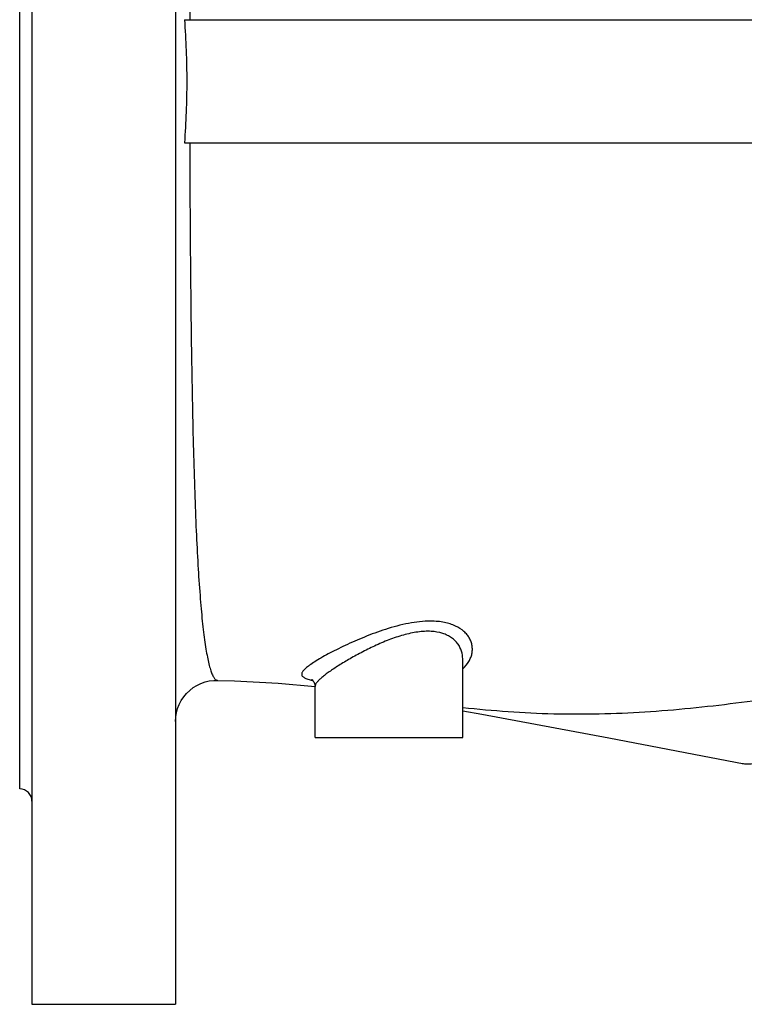
# Model space of a CAD drawing. Units: millimetres. Extents: x -1084 to 1364, y -1739 to 1367.
# Drawn here: x -146 to 31, y -742 to -502 of the extents above; entities that cross this region are included whole.
import ezdxf

# ---------------------------------------------------------------- set-up
doc = ezdxf.new("R2010")
doc.units = ezdxf.units.MM
doc.header["$LTSCALE"] = 30.734
doc.layers.get('0').update_dxf_attribs({"linetype": 'CONTINUOUS'})

msp = doc.modelspace()

# ---------------------------------------------------------------- linework, layer by layer
at = {"color": 40, "linetype": 'Continuous'}
for p, q in [((-142.65, -291.71), (-142.65, -741.71)), ((-107.65, -291.71), (-107.65, -741.71)), ((-145.65, -689.21), (-145.65, -344.21)), ((-105.48, -501.71), (111.89, -501.71)), ((-105.48, -531.71), (111.89, -531.71)), ((-37.65, -676.71), (-37.65, -657.53)), ((-97.45, -662.75), (-97.44, -662.75)), ((-73.65, -676.71), (-73.65, -664.27)), ((-73.65, -676.71), (-37.65, -676.71)), ((-1.99, -676.8), (31, -683.12)), ((-142.65, -741.71), (-107.65, -741.71))]:
    msp.add_line(p, q, dxfattribs=at)
for points in [[(-107.65, -672.75), (-107.59, -671.68), (-107.42, -670.63), (-107.14, -669.6), (-106.75, -668.6), (-106.25, -667.65), (-105.66, -666.76), (-104.97, -665.93), (-104.2, -665.19), (-103.35, -664.53), (-102.44, -663.97), (-101.47, -663.51), (-100.46, -663.15), (-99.42, -662.9), (-98.35, -662.77), (-97.45, -662.75)], [(-97.44, -662.75), (-93.32, -662.86), (-82.62, -663.42), (-73.65, -664.26)], [(-74.52, -662.51), (-74.52, -662.51), (-74.46, -662.55), (-74.33, -662.66), (-74.15, -662.84), (-73.96, -663.12), (-73.79, -663.48), (-73.67, -663.92), (-73.65, -664.27)], [(-37.65, -670.16), (-33.02, -671), (-1.99, -676.8)]]:
    msp.add_lwpolyline(points, dxfattribs=at)
for centre, radius, start, end in [((-70.65, -646.39), 16.77, 256.4668, 257.7156), ((-145.65, -692.21), 3, 0, 90)]:
    msp.add_arc(centre, radius, start, end, dxfattribs=at)
for points, knots in [([(-97.45, -370.68), (-97.51, -370.68), (-97.66, -370.71), (-97.87, -370.83), (-98.07, -371.02), (-98.27, -371.28), (-98.47, -371.61), (-98.76, -372.18), (-99.09, -373.09), (-99.47, -374.39), (-99.83, -375.99), (-100.18, -377.87), (-100.52, -380.04), (-100.84, -382.48), (-101.15, -385.21), (-101.43, -388.21), (-101.81, -392.74), (-102.23, -399.08), (-102.66, -407.45), (-103.01, -416.78), (-103.32, -427.01), (-103.57, -438.04), (-103.77, -449.79), (-103.94, -462.15), (-104.06, -475.01), (-104.15, -488.26), (-104.18, -497.2), (-104.19, -501.71)], [0, 0, 0, 0, 0.001573, 0.003331, 0.0054, 0.007861, 0.010762, 0.014134, 0.022368, 0.032668, 0.04507, 0.059578, 0.076187, 0.094887, 0.115665, 0.138506, 0.16339, 0.219205, 0.282881, 0.353917, 0.431686, 0.515555, 0.604852, 0.69884, 0.796644, 0.897334, 1, 1, 1, 1]), ([(-105.48, -501.71), (-105.31, -504.21), (-105.03, -509.21), (-104.87, -516.71), (-105.03, -524.22), (-105.31, -529.22), (-105.48, -531.71)], [0, 0, 0, 0, 0.249992, 0.5, 0.750008, 1, 1, 1, 1]), ([(-104.19, -531.71), (-104.17, -540.66), (-104.1, -553.9), (-103.94, -571.28), (-103.77, -583.64), (-103.57, -595.38), (-103.32, -606.42), (-103.01, -616.64), (-102.66, -625.98), (-102.23, -634.35), (-101.81, -640.68), (-101.43, -645.22), (-101.15, -648.22), (-100.84, -650.94), (-100.52, -653.39), (-100.18, -655.56), (-99.83, -657.44), (-99.47, -659.03), (-99.09, -660.34), (-98.76, -661.24), (-98.47, -661.82), (-98.27, -662.15), (-98.07, -662.41), (-97.87, -662.6), (-97.66, -662.71), (-97.51, -662.75), (-97.45, -662.75)], [0, 0, 0, 0, 0.203357, 0.301161, 0.395151, 0.484447, 0.568316, 0.646087, 0.717121, 0.780798, 0.836614, 0.861498, 0.884338, 0.905115, 0.923816, 0.940424, 0.954932, 0.967334, 0.977633, 0.985867, 0.989239, 0.99214, 0.9946, 0.996669, 0.998427, 1, 1, 1, 1]), ([(-56.49, -650.33), (-58.21, -650.88), (-61.52, -652.1), (-65.48, -653.84), (-68.41, -655.27), (-70.38, -656.28), (-72.14, -657.26), (-73.67, -658.16), (-74.93, -659), (-75.79, -659.66), (-76.31, -660.15), (-76.59, -660.48), (-76.79, -660.78), (-76.9, -661.07), (-76.92, -661.34), (-76.84, -661.6), (-76.66, -661.83), (-76.4, -662.03), (-76.06, -662.22), (-75.45, -662.47), (-74.94, -662.61), (-74.58, -662.7)], [0, 0, 0, 0, 0.205112, 0.40031, 0.491016, 0.575377, 0.652064, 0.719748, 0.777225, 0.823597, 0.842489, 0.858591, 0.872094, 0.883399, 0.893254, 0.902784, 0.913203, 0.925442, 0.940048, 0.957282, 1, 1, 1, 1]), ([(-45.46, -648.32), (-47.26, -648.32), (-51.01, -648.76), (-54.63, -649.73), (-56.49, -650.33)], [0, 0, 0, 0, 0.479497, 1, 1, 1, 1]), ([(-37.63, -659.92), (-37.06, -659.4), (-36.32, -658.54), (-35.68, -657.24), (-35.38, -656.27), (-35.27, -655.29), (-35.33, -654.32), (-35.57, -653.37), (-35.98, -652.46), (-36.57, -651.59), (-37.64, -650.49), (-39.05, -649.6), (-40.7, -648.96), (-42.16, -648.6), (-43.76, -648.37), (-44.88, -648.32), (-45.46, -648.32)], [0, 0, 0, 0, 0.120767, 0.175749, 0.228244, 0.279211, 0.329629, 0.380442, 0.432596, 0.487025, 0.544661, 0.67281, 0.745213, 0.823812, 0.908769, 1, 1, 1, 1]), ([(-37.65, -657.53), (-37.65, -656.89), (-37.84, -655.59), (-38.6, -654.09), (-39.5, -653.05), (-40.35, -652.34), (-41.37, -651.74), (-43.02, -651.09), (-44.92, -650.78), (-46.96, -650.79), (-48.64, -650.95), (-50.37, -651.26), (-52.73, -651.85), (-54.49, -652.45), (-55.65, -652.89)], [0, 0, 0, 0, 0.0876, 0.177597, 0.22516, 0.27532, 0.328905, 0.386688, 0.516674, 0.589266, 0.666233, 0.746742, 0.829833, 1, 1, 1, 1]), ([(-55.65, -652.89), (-56.83, -653.34), (-59.12, -654.33), (-62.39, -655.96), (-65.4, -657.62), (-67.69, -659.01), (-69.33, -660.08), (-70.4, -660.82), (-71.34, -661.51), (-72.13, -662.16), (-72.77, -662.75), (-73.19, -663.22), (-73.43, -663.58), (-73.59, -663.88), (-73.65, -664.12), (-73.65, -664.27)], [0, 0, 0, 0, 0.175591, 0.345897, 0.506222, 0.651909, 0.717735, 0.778037, 0.832191, 0.879659, 0.920016, 0.953101, 0.967022, 0.979332, 1, 1, 1, 1]), ([(50.81, -665.19), (47.18, -665.75), (39.89, -666.86), (28.91, -668.38), (17.87, -669.65), (6.77, -670.57), (-4.35, -671.06), (-15.47, -671.04), (-26.58, -670.51), (-33.97, -669.83), (-37.65, -669.42)], [0, 0, 0, 0, 0.124077, 0.248875, 0.374073, 0.499388, 0.624646, 0.749797, 0.87489, 1, 1, 1, 1]), ([(30.16, -682.96), (30.57, -683.04), (31.4, -683.14), (33.13, -683.09), (35.38, -682.55), (38.07, -681.2), (40.75, -679.18), (43.41, -676.53), (46.02, -673.27), (48.53, -669.45), (50.06, -666.66), (50.81, -665.19)], [0, 0, 0, 0, 0.042937, 0.086618, 0.178736, 0.281054, 0.396383, 0.52607, 0.670361, 0.828712, 1, 1, 1, 1])]:
    msp.add_open_spline(points, degree=3, knots=knots, dxfattribs=at)

doc.saveas('drawing.dxf')
